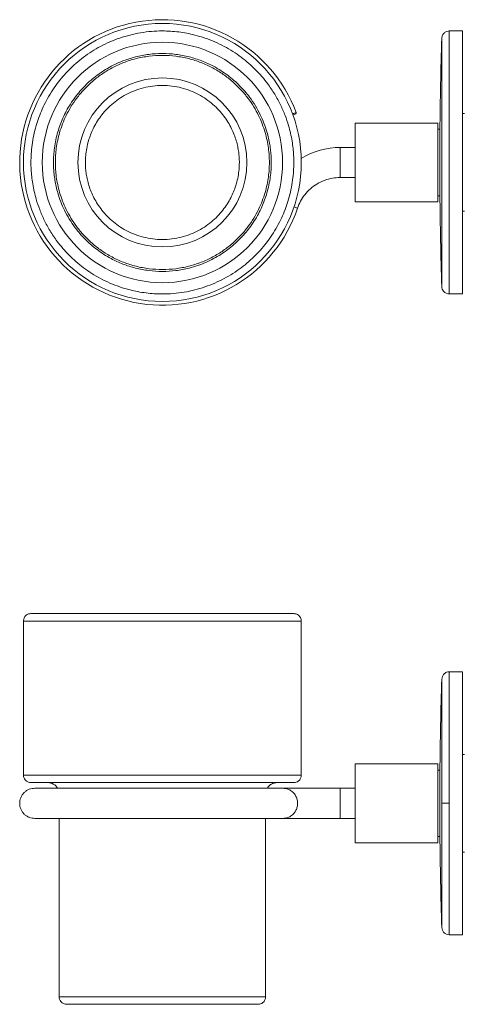
# Model space of a CAD drawing. Units: millimetres. Extents: x -372 to 210, y -14 to 316.
# Drawn here: x -207 to -88, y -14 to 248 of the extents above; entities that cross this region are included whole.
import ezdxf

# ---------------------------------------------------------------- set-up
doc = ezdxf.new("R2010")
doc.units = ezdxf.units.MM

msp = doc.modelspace()

# ---------------------------------------------------------------- linework, layer by layer
at = {"color": 7, "linetype": 'Continuous', "lineweight": 15}
for p, q in [((-92.15, 174.99), (-92.15, 244.99)), ((-88.65, 174.99), (-88.65, 244.99)), ((-117.19, 199.49), (-117.19, 220.49)), ((-95.19, 199.49), (-95.19, 220.49)), ((-94.69, 201.14), (-94.69, 218.84)), ((-94.65, 201.49), (-94.65, 218.49)), ((-121.19, 205.99), (-121.19, 213.99)), ((-94.65, 213.89), (-94.69, 213.89)), ((-94.69, 213.43), (-94.65, 213.43)), ((-94.65, 206.55), (-94.69, 206.55)), ((-94.69, 206.09), (-94.65, 206.09)), ((-205.56, 87.91), (-131.56, 87.91)), ((-92.15, 39.41), (-92.15, 74.41)), ((-88.65, 39.41), (-88.65, 74.41)), ((-117.19, 28.91), (-117.19, 49.91)), ((-95.19, 28.91), (-95.19, 49.91)), ((-94.69, 30.56), (-94.69, 48.26)), ((-94.65, 39.41), (-94.65, 47.91)), ((-131.56, 46.91), (-205.56, 46.91)), ((-121.19, 39.41), (-121.19, 43.41)), ((-94.65, 43.31), (-94.69, 43.31)), ((-94.69, 42.85), (-94.65, 42.85)), ((-121.19, 35.41), (-121.19, 39.41)), ((-94.65, 30.91), (-94.65, 39.41)), ((-92.15, 4.41), (-92.15, 39.41)), ((-88.65, 4.41), (-88.65, 39.41)), ((-94.65, 35.97), (-94.69, 35.97)), ((-94.69, 35.51), (-94.65, 35.51)), ((-141.06, -12.09), (-196.06, -12.09))]:
    msp.add_line(p, q, dxfattribs=at)
at = {"color": 7, "linetype": 'Continuous', "lineweight": 15, "flags": 128}
for points in [[(-94.14, 243.05), (-94.14, 242.98), (-94.14, 242.76), (-94.14, 242.39), (-94.14, 241.88), (-94.14, 241.22), (-94.14, 240.43), (-94.14, 239.5), (-94.14, 238.44), (-94.14, 237.25), (-94.14, 235.94), (-94.14, 234.51), (-94.14, 232.98), (-94.14, 231.34), (-94.14, 229.6), (-94.14, 227.78), (-94.14, 225.88), (-94.14, 223.91), (-94.14, 221.87), (-94.14, 219.78), (-94.14, 217.65), (-94.14, 215.49), (-94.14, 213.3), (-94.14, 211.09), (-94.14, 208.88), (-94.14, 206.68), (-94.14, 204.49), (-94.14, 202.32), (-94.14, 200.19), (-94.14, 198.1), (-94.14, 196.07), (-94.14, 194.1), (-94.14, 192.2), (-94.14, 190.37), (-94.14, 188.64), (-94.14, 187), (-94.14, 185.46), (-94.14, 184.04), (-94.14, 182.73), (-94.14, 181.54), (-94.14, 180.48), (-94.14, 179.55), (-94.14, 178.75), (-94.14, 178.1), (-94.14, 177.58), (-94.14, 177.22), (-94.14, 177), (-94.14, 176.92)], [(-94.14, 72.48), (-94.14, 72.46), (-94.14, 72.31), (-94.14, 72.02), (-94.14, 71.58), (-94.14, 70.99), (-94.14, 70.27), (-94.14, 69.41), (-94.14, 68.41), (-94.14, 67.28), (-94.14, 66.03), (-94.14, 64.66), (-94.14, 63.18), (-94.14, 61.59), (-94.14, 59.9), (-94.14, 58.13), (-94.14, 56.26), (-94.14, 54.32), (-94.14, 52.32), (-94.14, 50.26), (-94.14, 48.15), (-94.14, 46), (-94.14, 43.82), (-94.14, 41.62), (-94.14, 39.41)], [(-94.14, 39.41), (-94.14, 37.2), (-94.14, 35), (-94.14, 32.83), (-94.14, 30.68), (-94.14, 28.56), (-94.14, 26.5), (-94.14, 24.5), (-94.14, 22.56), (-94.14, 20.7), (-94.14, 18.92), (-94.14, 17.23), (-94.14, 15.64), (-94.14, 14.16), (-94.14, 12.79), (-94.14, 11.54), (-94.14, 10.41), (-94.14, 9.42), (-94.14, 8.55), (-94.14, 7.83), (-94.14, 7.25), (-94.14, 6.81), (-94.14, 6.51), (-94.14, 6.36), (-94.14, 6.35)]]:
    msp.add_lwpolyline(points, dxfattribs=at)
at = {"color": 7, "linetype": 'Continuous', "lineweight": 15}
msp.add_circle((-168.56, 209.99), 32, dxfattribs=at)
for centre, radius, start, end in [((-168.56, 209.99), 38, 20.4559, 341.3338), ((-168.56, 209.99), 37, 0, 180), ((905.31, 209.99), 1000, 178.1051, 179.51298), ((-168.56, 209.99), 22.5, 0, 180), ((-133.26, 223.15), 0.298, 290.0718, 350.1751), ((-121.19, 193.98), 20, 90, 121.2912), ((-168.56, 209.99), 37, 180, 0), ((-168.56, 209.99), 22.5, 180, 0), ((905.31, 209.99), 1000, 180.48702, 181.8949), ((905.31, 39.41), 1000, 178.1051, 179.51298), ((905.31, 39.41), 1000, 180.48702, 181.8949)]:
    msp.add_arc(centre, radius, start, end, dxfattribs=at)
for points, knots in [([(-133.56, 209.99), (-133.57, 210.61), (-133.59, 211.85), (-133.75, 213.75), (-134.02, 215.72), (-134.41, 217.75), (-135.01, 220.04), (-135.87, 222.59), (-137.09, 225.4), (-138.64, 228.24), (-140.33, 230.74), (-142.05, 232.88), (-143.72, 234.68), (-145.56, 236.4), (-147.57, 238.03), (-149.76, 239.55), (-152.1, 240.91), (-154.59, 242.12), (-157.22, 243.14), (-160.42, 244.09), (-164.21, 244.81), (-168.08, 245.05), (-171.47, 244.91), (-174.36, 244.55), (-177.18, 243.95), (-179.91, 243.14), (-182.54, 242.12), (-185.03, 240.91), (-187.37, 239.55), (-189.56, 238.03), (-191.57, 236.4), (-193.41, 234.68), (-195.07, 232.88), (-196.66, 230.92), (-198.13, 228.79), (-199.45, 226.52), (-200.55, 224.26), (-201.46, 222.02), (-202.22, 219.69), (-202.84, 217.24), (-203.27, 214.74), (-203.52, 212.32), (-203.55, 210.76), (-203.56, 209.99)], [0, 0, 0, 0, 0.016958, 0.033903, 0.051985, 0.071156, 0.090347, 0.116584, 0.144395, 0.173811, 0.204837, 0.226581, 0.248842, 0.271609, 0.295323, 0.319477, 0.344053, 0.369356, 0.39496, 0.420845, 0.46026, 0.499982, 0.526467, 0.552863, 0.579148, 0.605028, 0.630633, 0.65594, 0.680511, 0.704665, 0.728384, 0.751146, 0.773408, 0.795156, 0.819976, 0.843834, 0.86673, 0.888668, 0.90966, 0.933636, 0.957618, 0.978805, 1, 1, 1, 1]), ([(-94.14, 243.05), (-94.1, 243.33), (-94.01, 243.91), (-93.47, 244.55), (-92.81, 244.93), (-92.36, 244.97), (-92.15, 244.99)], [0, 0, 0, 0, 0.270677, 0.562322, 0.789321, 1, 1, 1, 1]), ([(-139.56, 209.99), (-139.57, 210.5), (-139.59, 211.53), (-139.72, 213.11), (-139.94, 214.74), (-140.27, 216.42), (-140.77, 218.34), (-141.48, 220.45), (-142.5, 222.78), (-143.77, 225.11), (-145.17, 227.18), (-146.6, 228.96), (-147.98, 230.45), (-149.5, 231.88), (-151.17, 233.23), (-152.98, 234.48), (-155.25, 235.81), (-158.06, 237.09), (-161.43, 238.17), (-164.95, 238.84), (-168.56, 239.06), (-172.18, 238.84), (-175.32, 238.24), (-177.96, 237.46), (-180.14, 236.61), (-182.21, 235.61), (-184.15, 234.48), (-185.96, 233.23), (-187.63, 231.88), (-189.15, 230.45), (-190.53, 228.96), (-191.84, 227.33), (-193.06, 225.57), (-194.15, 223.7), (-195.06, 221.84), (-195.81, 219.99), (-196.45, 218.05), (-196.96, 216), (-197.32, 213.92), (-197.53, 211.92), (-197.55, 210.63), (-197.56, 209.99)], [0, 0, 0, 0, 0.016959, 0.033905, 0.051987, 0.071159, 0.090352, 0.117375, 0.144404, 0.173821, 0.204849, 0.226593, 0.248855, 0.271623, 0.295339, 0.319494, 0.344072, 0.382024, 0.420842, 0.460259, 0.499983, 0.539708, 0.579125, 0.605006, 0.630612, 0.655921, 0.680493, 0.704649, 0.728369, 0.751132, 0.773395, 0.795144, 0.819966, 0.843825, 0.86642, 0.888023, 0.909655, 0.933632, 0.957615, 0.978804, 1, 1, 1, 1]), ([(-140.06, 209.99), (-140.08, 210.62), (-140.1, 211.89), (-140.31, 213.86), (-140.65, 215.89), (-141.2, 218.06), (-141.95, 220.27), (-142.94, 222.56), (-144.2, 224.85), (-145.76, 227.15), (-147.63, 229.4), (-149.82, 231.53), (-152.33, 233.49), (-155.15, 235.21), (-158.24, 236.63), (-161.55, 237.69), (-165.02, 238.34), (-168.56, 238.56), (-172.11, 238.34), (-175.58, 237.69), (-178.89, 236.63), (-181.98, 235.21), (-184.8, 233.49), (-187.31, 231.53), (-189.5, 229.4), (-191.37, 227.15), (-192.93, 224.85), (-194.18, 222.56), (-195.18, 220.27), (-195.93, 218.06), (-196.47, 215.89), (-196.82, 213.86), (-197.03, 211.89), (-197.05, 210.62), (-197.06, 209.99)], [0, 0, 0, 0, 0.0211992, 0.0423899, 0.0663759, 0.0903561, 0.1173882, 0.1444146, 0.1738355, 0.2048672, 0.2374862, 0.2716333, 0.3072089, 0.3440691, 0.3820258, 0.4208485, 0.4602709, 0.5, 0.5397291, 0.5791515, 0.6179742, 0.6559309, 0.6927912, 0.7283667, 0.7625138, 0.7951328, 0.8261645, 0.8555854, 0.8826175, 0.9096439, 0.9336298, 0.9576101, 0.9788037, 1, 1, 1, 1]), ([(-148.06, 209.99), (-148.07, 210.44), (-148.09, 211.35), (-148.24, 212.77), (-148.49, 214.23), (-148.88, 215.8), (-149.42, 217.39), (-150.14, 219.03), (-151.04, 220.68), (-152.16, 222.34), (-153.5, 223.95), (-155.08, 225.48), (-156.89, 226.89), (-158.92, 228.13), (-161.14, 229.15), (-163.52, 229.91), (-166.01, 230.38), (-168.56, 230.54), (-171.12, 230.38), (-173.61, 229.91), (-175.99, 229.15), (-178.21, 228.13), (-180.24, 226.89), (-182.05, 225.48), (-183.63, 223.95), (-184.97, 222.34), (-186.09, 220.68), (-186.99, 219.03), (-187.71, 217.39), (-188.3, 215.63), (-188.74, 213.77), (-189.02, 211.85), (-189.05, 210.59), (-189.06, 209.99)], [0, 0, 0, 0, 0.021197, 0.042391, 0.06637, 0.090357, 0.117383, 0.144417, 0.173838, 0.20487, 0.23749, 0.271637, 0.307213, 0.344074, 0.382031, 0.420855, 0.460278, 0.500007, 0.539737, 0.57916, 0.617983, 0.655941, 0.692801, 0.728377, 0.762525, 0.795145, 0.826177, 0.855598, 0.882624, 0.909657, 0.941619, 0.971743, 1, 1, 1, 1]), ([(-133.93, 222.91), (-133.8, 222.96), (-133.51, 223.07), (-133.21, 223.18), (-133, 223.25), (-132.97, 223.26), (-132.96, 223.27)], [0, 0, 0, 0, 0.224094, 0.482713, 0.741961, 1, 1, 1, 1]), ([(-133.84, 222.63), (-133.59, 222.72), (-133.3, 222.82), (-133.27, 222.83), (-133.27, 222.84)], [0, 0, 0, 0, 0.870028, 1, 1, 1, 1]), ([(-133.14, 222.9), (-133.09, 222.94), (-133, 223), (-132.95, 223.15), (-132.96, 223.23), (-132.96, 223.27)], [0, 0, 0, 0, 0.479635, 0.736348, 1, 1, 1, 1]), ([(-203.56, 209.99), (-203.56, 209.37), (-203.54, 208.12), (-203.38, 206.22), (-203.11, 204.26), (-202.71, 202.22), (-202.12, 199.93), (-201.26, 197.39), (-200.04, 194.58), (-198.49, 191.74), (-196.8, 189.24), (-195.07, 187.09), (-193.41, 185.3), (-191.57, 183.57), (-189.56, 181.94), (-187.37, 180.43), (-185.03, 179.06), (-182.54, 177.86), (-179.91, 176.84), (-176.71, 175.89), (-172.92, 175.17), (-169.05, 174.93), (-165.66, 175.07), (-162.77, 175.43), (-159.95, 176.02), (-157.22, 176.84), (-154.59, 177.86), (-152.1, 179.06), (-149.76, 180.43), (-147.57, 181.94), (-145.56, 183.57), (-143.72, 185.3), (-142.05, 187.09), (-140.47, 189.06), (-139, 191.18), (-137.68, 193.45), (-136.58, 195.72), (-135.67, 197.95), (-134.91, 200.28), (-134.29, 202.74), (-133.86, 205.24), (-133.61, 207.66), (-133.58, 209.21), (-133.56, 209.99)], [0, 0, 0, 0, 0.016958, 0.033903, 0.051985, 0.071156, 0.090347, 0.116584, 0.144395, 0.173811, 0.204837, 0.226581, 0.248842, 0.271609, 0.295323, 0.319477, 0.344053, 0.369356, 0.39496, 0.420845, 0.46026, 0.499982, 0.526467, 0.552863, 0.579148, 0.605028, 0.630633, 0.65594, 0.680511, 0.704665, 0.728384, 0.751146, 0.773408, 0.795156, 0.819976, 0.843834, 0.86673, 0.888668, 0.90966, 0.933636, 0.957618, 0.978805, 1, 1, 1, 1]), ([(-197.56, 209.99), (-197.56, 209.47), (-197.54, 208.44), (-197.41, 206.87), (-197.19, 205.24), (-196.86, 203.56), (-196.36, 201.63), (-195.65, 199.52), (-194.63, 197.2), (-193.36, 194.86), (-191.96, 192.79), (-190.53, 191.02), (-189.15, 189.53), (-187.63, 188.1), (-185.96, 186.75), (-184.15, 185.5), (-181.87, 184.17), (-179.07, 182.88), (-175.7, 181.81), (-172.18, 181.14), (-168.56, 180.91), (-164.95, 181.14), (-161.81, 181.73), (-159.16, 182.52), (-156.99, 183.36), (-154.92, 184.36), (-152.98, 185.5), (-151.17, 186.75), (-149.5, 188.1), (-147.98, 189.53), (-146.6, 191.02), (-145.29, 192.65), (-144.07, 194.41), (-142.98, 196.28), (-142.07, 198.14), (-141.32, 199.99), (-140.68, 201.93), (-140.17, 203.98), (-139.81, 206.05), (-139.6, 208.06), (-139.58, 209.34), (-139.56, 209.99)], [0, 0, 0, 0, 0.016959, 0.033905, 0.051987, 0.071159, 0.090352, 0.117375, 0.144404, 0.173821, 0.204849, 0.226593, 0.248855, 0.271623, 0.295339, 0.319494, 0.344072, 0.382024, 0.420842, 0.460259, 0.499983, 0.539708, 0.579125, 0.605006, 0.630612, 0.655921, 0.680493, 0.704649, 0.728369, 0.751132, 0.773395, 0.795144, 0.819966, 0.843825, 0.86642, 0.888023, 0.909655, 0.933632, 0.957615, 0.978804, 1, 1, 1, 1]), ([(-197.06, 209.99), (-197.05, 209.36), (-197.03, 208.09), (-196.82, 206.12), (-196.47, 204.08), (-195.93, 201.91), (-195.18, 199.7), (-194.18, 197.42), (-192.93, 195.13), (-191.37, 192.82), (-189.5, 190.58), (-187.31, 188.44), (-184.8, 186.49), (-181.98, 184.77), (-178.89, 183.35), (-175.58, 182.29), (-172.11, 181.64), (-168.56, 181.41), (-165.02, 181.64), (-161.55, 182.29), (-158.24, 183.35), (-155.15, 184.77), (-152.33, 186.49), (-149.82, 188.44), (-147.63, 190.58), (-145.76, 192.82), (-144.2, 195.13), (-142.94, 197.42), (-141.95, 199.7), (-141.2, 201.91), (-140.65, 204.08), (-140.31, 206.12), (-140.1, 208.09), (-140.08, 209.36), (-140.06, 209.99)], [0, 0, 0, 0, 0.0211992, 0.0423899, 0.0663759, 0.0903561, 0.1173882, 0.1444146, 0.1738355, 0.2048672, 0.2374862, 0.2716333, 0.3072089, 0.3440691, 0.3820258, 0.4208485, 0.4602709, 0.5, 0.5397291, 0.5791515, 0.6179742, 0.6559309, 0.6927912, 0.7283667, 0.7625138, 0.7951328, 0.8261645, 0.8555854, 0.8826175, 0.9096439, 0.9336298, 0.9576101, 0.9788037, 1, 1, 1, 1]), ([(-189.06, 209.99), (-189.06, 209.53), (-189.04, 208.62), (-188.89, 207.21), (-188.64, 205.74), (-188.25, 204.18), (-187.71, 202.59), (-186.99, 200.95), (-186.09, 199.3), (-184.97, 197.64), (-183.63, 196.03), (-182.05, 194.49), (-180.24, 193.08), (-178.21, 191.85), (-175.99, 190.83), (-173.61, 190.07), (-171.12, 189.59), (-168.56, 189.43), (-166.01, 189.59), (-163.52, 190.07), (-161.14, 190.83), (-158.92, 191.85), (-156.89, 193.08), (-155.08, 194.49), (-153.5, 196.03), (-152.16, 197.64), (-151.04, 199.3), (-150.14, 200.95), (-149.42, 202.59), (-148.83, 204.34), (-148.39, 206.2), (-148.11, 208.13), (-148.08, 209.38), (-148.06, 209.99)], [0, 0, 0, 0, 0.021197, 0.042391, 0.06637, 0.090357, 0.117383, 0.144417, 0.173838, 0.20487, 0.23749, 0.271637, 0.307213, 0.344074, 0.382031, 0.420855, 0.460278, 0.500007, 0.539737, 0.57916, 0.617983, 0.655941, 0.692801, 0.728377, 0.762525, 0.795145, 0.826177, 0.855598, 0.882624, 0.909657, 0.941619, 0.971743, 1, 1, 1, 1]), ([(-132.56, 197.83), (-132.32, 198.45), (-131.82, 199.72), (-130.66, 201.46), (-129.19, 203.02), (-127.43, 204.32), (-125.44, 205.28), (-123.33, 205.88), (-121.89, 205.95), (-121.19, 205.99)], [0, 0, 0, 0, 0.134375, 0.274139, 0.417414, 0.56201, 0.712368, 0.859094, 1, 1, 1, 1]), ([(-133.58, 198.17), (-133.57, 198.16), (-133.3, 198.08), (-132.98, 197.97), (-132.62, 197.85), (-132.58, 197.83), (-132.56, 197.83)], [0, 0, 0, 0, 0.0163542, 0.3579194, 0.6887492, 1, 1, 1, 1]), ([(-92.15, 174.99), (-92.42, 175.02), (-93, 175.09), (-93.66, 175.61), (-94.06, 176.26), (-94.12, 176.71), (-94.14, 176.92)], [0, 0, 0, 0, 0.2706768, 0.5623218, 0.789321, 1, 1, 1, 1]), ([(-205.56, 87.91), (-205.53, 88.19), (-205.46, 88.78), (-204.92, 89.46), (-204.24, 89.85), (-203.78, 89.89), (-203.56, 89.91)], [0, 0, 0, 0, 0.270261, 0.562429, 0.789736, 1, 1, 1, 1]), ([(-203.56, 89.91), (-203.56, 89.91), (-203.54, 89.91), (-203.38, 89.91), (-203.11, 89.91), (-202.71, 89.91), (-202.12, 89.91), (-201.26, 89.91), (-200.04, 89.91), (-198.49, 89.91), (-196.8, 89.91), (-195.07, 89.91), (-193.41, 89.91), (-191.57, 89.91), (-189.56, 89.91), (-187.37, 89.91), (-185.03, 89.91), (-182.54, 89.91), (-179.91, 89.91), (-176.71, 89.91), (-172.92, 89.91), (-169.05, 89.91), (-165.66, 89.91), (-162.77, 89.91), (-159.95, 89.91), (-157.22, 89.91), (-154.59, 89.91), (-152.1, 89.91), (-149.76, 89.91), (-147.57, 89.91), (-145.56, 89.91), (-143.72, 89.91), (-142.05, 89.91), (-140.47, 89.91), (-139, 89.91), (-137.68, 89.91), (-136.58, 89.91), (-135.67, 89.91), (-134.91, 89.91), (-134.29, 89.91), (-133.86, 89.91), (-133.61, 89.91), (-133.58, 89.91), (-133.56, 89.91)], [0, 0, 0, 0, 0.016958, 0.033903, 0.051985, 0.071156, 0.090347, 0.116584, 0.144395, 0.173811, 0.204837, 0.226581, 0.248842, 0.271609, 0.295323, 0.319477, 0.344053, 0.369356, 0.39496, 0.420845, 0.46026, 0.499982, 0.526467, 0.552863, 0.579148, 0.605028, 0.630633, 0.65594, 0.680511, 0.704665, 0.728384, 0.751146, 0.773408, 0.795156, 0.819976, 0.843834, 0.86673, 0.888668, 0.90966, 0.933636, 0.957618, 0.978805, 1, 1, 1, 1]), ([(-133.56, 89.91), (-133.28, 89.88), (-132.69, 89.8), (-132.02, 89.26), (-131.63, 88.59), (-131.59, 88.13), (-131.56, 87.91)], [0, 0, 0, 0, 0.2702613, 0.5624294, 0.7897364, 1, 1, 1, 1]), ([(-92.15, 74.41), (-92.39, 74.39), (-92.78, 74.35), (-93.24, 74.1), (-93.55, 73.85), (-93.81, 73.54), (-94.06, 73.09), (-94.11, 72.71), (-94.14, 72.46)], [0, 0, 0, 0, 0.240113, 0.368988, 0.500441, 0.631831, 0.760521, 1, 1, 1, 1]), ([(-203.56, 44.91), (-203.85, 44.95), (-204.44, 45.02), (-205.11, 45.56), (-205.5, 46.23), (-205.54, 46.69), (-205.56, 46.91)], [0, 0, 0, 0, 0.270261, 0.562429, 0.789736, 1, 1, 1, 1]), ([(-203.56, 44.91), (-203.55, 44.91), (-203.52, 44.91), (-203.27, 44.91), (-202.84, 44.91), (-202.18, 44.91), (-201.26, 44.91), (-200.04, 44.91), (-198.49, 44.91), (-196.58, 44.91), (-194.28, 44.91), (-191.59, 44.91), (-188.5, 44.91), (-185.04, 44.91), (-181.25, 44.91), (-177.18, 44.91), (-172.92, 44.91), (-168.56, 44.91), (-164.21, 44.91), (-159.95, 44.91), (-155.88, 44.91), (-152.09, 44.91), (-148.63, 44.91), (-145.54, 44.91), (-142.85, 44.91), (-140.55, 44.91), (-138.64, 44.91), (-137.09, 44.91), (-135.87, 44.91), (-134.95, 44.91), (-134.29, 44.91), (-133.86, 44.91), (-133.61, 44.91), (-133.58, 44.91), (-133.56, 44.91)], [0, 0, 0, 0, 0.021198, 0.04239, 0.066375, 0.090356, 0.116598, 0.144414, 0.173835, 0.204867, 0.237486, 0.271633, 0.307209, 0.344069, 0.382026, 0.420848, 0.460271, 0.5, 0.539729, 0.579152, 0.617974, 0.655931, 0.692791, 0.728367, 0.762514, 0.795133, 0.826165, 0.855586, 0.883402, 0.909644, 0.933629, 0.95761, 0.978804, 1, 1, 1, 1]), ([(-199.06, 44.91), (-198.79, 44.89), (-198.21, 44.84), (-197.41, 44.45), (-196.79, 43.96), (-196.59, 43.55), (-196.52, 43.41)], [0, 0, 0, 0, 0.2674033, 0.5552581, 0.8522857, 1, 1, 1, 1]), ([(-140.64, 43.41), (-140.62, 43.46), (-140.48, 43.78), (-139.95, 44.29), (-139.08, 44.82), (-138.4, 44.88), (-138.06, 44.91)], [0, 0, 0, 0, 0.0474857, 0.3430929, 0.6843398, 1, 1, 1, 1]), ([(-131.56, 46.91), (-131.6, 46.63), (-131.67, 46.04), (-132.21, 45.37), (-132.89, 44.98), (-133.34, 44.93), (-133.56, 44.91)], [0, 0, 0, 0, 0.270261, 0.562429, 0.789736, 1, 1, 1, 1]), ([(-202.56, 43.41), (-202.8, 43.4), (-203.3, 43.37), (-204.03, 43.16), (-204.75, 42.8), (-205.39, 42.28), (-205.92, 41.65), (-206.29, 40.93), (-206.52, 40.17), (-206.55, 39.66), (-206.56, 39.41)], [0, 0, 0, 0, 0.114361, 0.236117, 0.363603, 0.494551, 0.626287, 0.756043, 0.881288, 1, 1, 1, 1]), ([(-136.35, 43.41), (-136.82, 43.41), (-137.75, 43.41), (-139.72, 43.41), (-142.09, 43.41), (-144.85, 43.41), (-147.88, 43.41), (-151.09, 43.41), (-154.34, 43.41), (-157.53, 43.41), (-160.54, 43.41), (-163.31, 43.41), (-165.94, 43.41), (-168.41, 43.41), (-170.88, 43.41), (-173.36, 43.41), (-176.04, 43.41), (-178.87, 43.41), (-181.81, 43.41), (-184.8, 43.41), (-187.76, 43.41), (-190.63, 43.41), (-193.32, 43.41), (-195.75, 43.41), (-197.86, 43.41), (-199.6, 43.41), (-200.95, 43.41), (-201.88, 43.41), (-202.45, 43.41), (-202.53, 43.41), (-202.56, 43.41)], [0, 0, 0, 0, 0.0412639, 0.0835945, 0.1264482, 0.1692071, 0.2112125, 0.2518042, 0.2903593, 0.3263235, 0.3592318, 0.3887164, 0.4146942, 0.4424843, 0.4661607, 0.4922414, 0.5206712, 0.5513539, 0.5841456, 0.6188503, 0.6552178, 0.692947, 0.7316929, 0.7710793, 0.8107142, 0.8502085, 0.8891929, 0.9273343, 0.964347, 1, 1, 1, 1]), ([(-121.19, 43.41), (-121.88, 43.41), (-123.19, 43.41), (-125.02, 43.41), (-126.58, 43.41), (-127.85, 43.41), (-128.86, 43.41), (-129.78, 43.41), (-130.76, 43.41), (-131.89, 43.41), (-132.99, 43.41), (-134.01, 43.41), (-134.91, 43.41), (-135.73, 43.41), (-136.14, 43.41), (-136.35, 43.41)], [0, 0, 0, 0, 0.103934, 0.197676, 0.279631, 0.348701, 0.404207, 0.450885, 0.509607, 0.582504, 0.669146, 0.742661, 0.82286, 0.908966, 1, 1, 1, 1]), ([(-136.35, 43.41), (-136.02, 43.39), (-135.34, 43.33), (-134.36, 42.87), (-133.54, 42.17), (-132.96, 41.29), (-132.62, 40.36), (-132.58, 39.72), (-132.56, 39.41)], [0, 0, 0, 0, 0.165573, 0.34477, 0.531646, 0.694279, 0.851801, 1, 1, 1, 1]), ([(-206.56, 39.41), (-206.55, 39.16), (-206.52, 38.65), (-206.29, 37.9), (-205.92, 37.18), (-205.39, 36.54), (-204.75, 36.03), (-204.03, 35.67), (-203.3, 35.45), (-202.8, 35.42), (-202.56, 35.41)], [0, 0, 0, 0, 0.118712, 0.243957, 0.373713, 0.505449, 0.636397, 0.763883, 0.885639, 1, 1, 1, 1]), ([(-132.56, 39.41), (-132.58, 39.1), (-132.62, 38.46), (-132.96, 37.54), (-133.54, 36.66), (-134.36, 35.95), (-135.34, 35.49), (-136.02, 35.44), (-136.35, 35.41)], [0, 0, 0, 0, 0.148199, 0.305721, 0.468354, 0.65523, 0.834427, 1, 1, 1, 1]), ([(-92.15, 39.41), (-92.42, 39.41), (-93, 39.41), (-93.66, 39.41), (-94.06, 39.41), (-94.12, 39.41), (-94.14, 39.41)], [0, 0, 0, 0, 0.2706768, 0.5623218, 0.789321, 1, 1, 1, 1]), ([(-202.56, 35.41), (-202.52, 35.41), (-202.42, 35.41), (-201.67, 35.41), (-200.46, 35.41), (-198.8, 35.41), (-196.73, 35.41), (-194.37, 35.41), (-191.81, 35.41), (-189.18, 35.41), (-186.77, 35.41), (-184.67, 35.41), (-182.9, 35.41), (-181.12, 35.41), (-179.2, 35.41), (-177.03, 35.41), (-174.6, 35.41), (-171.91, 35.41), (-168.99, 35.41), (-165.86, 35.41), (-162.58, 35.41), (-159.2, 35.41), (-155.79, 35.41), (-152.45, 35.41), (-149.25, 35.41), (-146.26, 35.41), (-143.56, 35.41), (-141.19, 35.41), (-139.19, 35.41), (-137.55, 35.41), (-136.75, 35.41), (-136.35, 35.41)], [0, 0, 0, 0, 0.041362, 0.08379, 0.126738, 0.169588, 0.211681, 0.252356, 0.290993, 0.327039, 0.360031, 0.38255, 0.403024, 0.422183, 0.443401, 0.467049, 0.493103, 0.521507, 0.552162, 0.584923, 0.619593, 0.655918, 0.693598, 0.732286, 0.771606, 0.811166, 0.850579, 0.889476, 0.927525, 0.964443, 1, 1, 1, 1]), ([(-136.35, 35.41), (-136.11, 35.41), (-135.64, 35.41), (-134.71, 35.41), (-133.77, 35.41), (-132.87, 35.41), (-132.05, 35.41), (-131.24, 35.41), (-130.3, 35.41), (-129.07, 35.41), (-127.69, 35.41), (-126.2, 35.41), (-124.66, 35.41), (-122.97, 35.41), (-121.8, 35.41), (-121.19, 35.41)], [0, 0, 0, 0, 0.103934, 0.197676, 0.279631, 0.348701, 0.404207, 0.450885, 0.509607, 0.582504, 0.669146, 0.742661, 0.82286, 0.908966, 1, 1, 1, 1]), ([(-94.14, 6.36), (-94.11, 6.12), (-94.06, 5.74), (-93.81, 5.28), (-93.55, 4.97), (-93.24, 4.72), (-92.78, 4.48), (-92.39, 4.44), (-92.15, 4.41)], [0, 0, 0, 0, 0.239479, 0.368169, 0.499559, 0.631012, 0.759887, 1, 1, 1, 1]), ([(-194.06, -14.09), (-194.35, -14.05), (-194.94, -13.98), (-195.61, -13.44), (-196, -12.77), (-196.04, -12.31), (-196.06, -12.09)], [0, 0, 0, 0, 0.270261, 0.562429, 0.789736, 1, 1, 1, 1]), ([(-141.06, -12.09), (-141.1, -12.37), (-141.17, -12.96), (-141.71, -13.63), (-142.39, -14.02), (-142.84, -14.07), (-143.06, -14.09)], [0, 0, 0, 0, 0.270261, 0.562429, 0.789736, 1, 1, 1, 1]), ([(-194.06, -14.09), (-194.05, -14.09), (-194.03, -14.09), (-193.85, -14.09), (-193.54, -14.09), (-193.05, -14.09), (-192.38, -14.09), (-191.49, -14.09), (-190.37, -14.09), (-188.97, -14.09), (-187.3, -14.09), (-185.34, -14.09), (-183.09, -14.09), (-180.57, -14.09), (-177.8, -14.09), (-174.84, -14.09), (-171.74, -14.09), (-168.56, -14.09), (-165.39, -14.09), (-162.29, -14.09), (-159.33, -14.09), (-156.56, -14.09), (-154.04, -14.09), (-151.79, -14.09), (-149.83, -14.09), (-148.16, -14.09), (-146.76, -14.09), (-145.64, -14.09), (-144.75, -14.09), (-144.08, -14.09), (-143.59, -14.09), (-143.28, -14.09), (-143.1, -14.09), (-143.08, -14.09), (-143.06, -14.09)], [0, 0, 0, 0, 0.0212, 0.04239, 0.066376, 0.090356, 0.117389, 0.144415, 0.173835, 0.204867, 0.237486, 0.271633, 0.307209, 0.344069, 0.382026, 0.420849, 0.460271, 0.5, 0.539729, 0.579151, 0.617974, 0.655931, 0.692791, 0.728367, 0.762514, 0.795133, 0.826165, 0.855585, 0.882618, 0.909644, 0.93363, 0.95761, 0.978804, 1, 1, 1, 1])]:
    msp.add_open_spline(points, degree=3, knots=knots, dxfattribs=at)
for points in [[(-88.65, 244.99), (-92.15, 244.99)], [(-88.15, 222.99), (-88.65, 222.99)], [(-95.19, 220.49), (-117.19, 220.49)], [(-94.69, 218.84), (-95.19, 218.84)], [(-117.19, 213.99), (-121.19, 213.99)], [(-121.19, 205.99), (-117.19, 205.99)], [(-117.19, 199.49), (-95.19, 199.49)], [(-95.19, 201.14), (-94.69, 201.14)], [(-88.65, 196.99), (-88.15, 196.99)], [(-92.15, 174.99), (-88.65, 174.99)], [(-205.56, 87.91), (-205.56, 46.91)], [(-131.56, 46.91), (-131.56, 87.91)], [(-88.65, 74.41), (-92.15, 74.41)], [(-95.19, 49.91), (-117.19, 49.91)], [(-88.15, 52.41), (-88.65, 52.41)], [(-94.69, 48.26), (-95.19, 48.26)], [(-117.19, 43.41), (-121.19, 43.41)], [(-196.06, 35.41), (-196.06, -12.09)], [(-141.06, -12.09), (-141.06, 35.41)], [(-121.19, 35.41), (-117.19, 35.41)], [(-117.19, 28.91), (-95.19, 28.91)], [(-95.19, 30.56), (-94.69, 30.56)], [(-88.65, 26.41), (-88.15, 26.41)], [(-92.15, 4.41), (-88.65, 4.41)]]:
    msp.add_open_spline(points, degree=1, dxfattribs=at)

doc.saveas('drawing.dxf')
